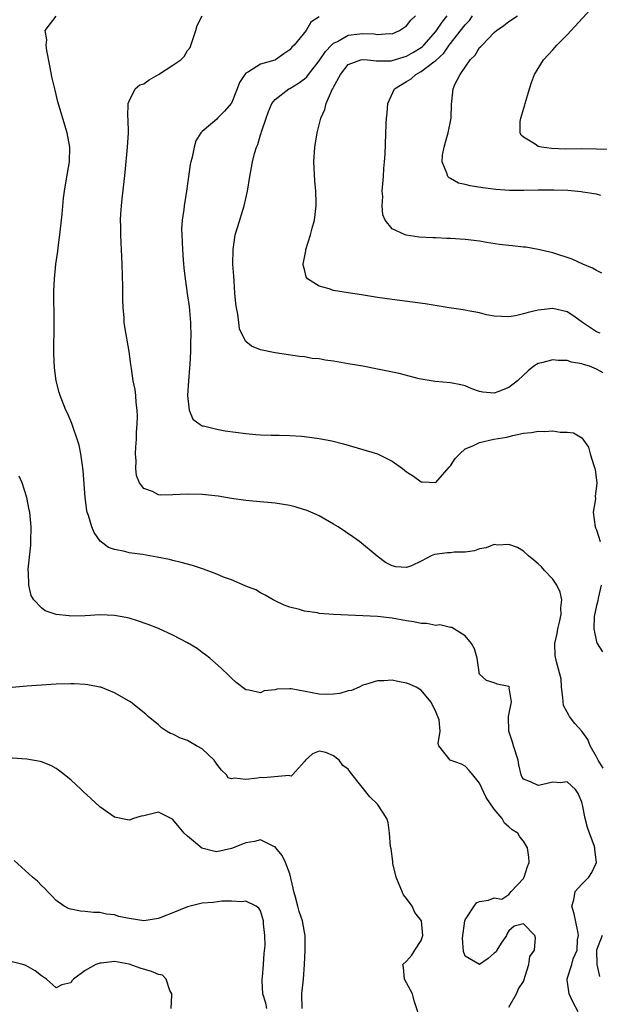
# Model space of a CAD drawing. Units: inches. Extents: x 2589000 to 2592000, y 1488000 to 1491000.
# Drawn here: x 2589138 to 2589217, y 1488800 to 1488934 of the extents above; entities that cross this region are included whole.
import ezdxf

# ---------------------------------------------------------------- set-up
doc = ezdxf.new("R2010")
doc.units = ezdxf.units.IN
doc.header["$MEASUREMENT"] = 0
doc.layers.add('LD25891488_2ft', color=214, linetype='Continuous')

msp = doc.modelspace()

# ---------------------------------------------------------------- linework, layer by layer
at = {"layer": 'LD25891488_2ft'}
for points, elevation in [([(2589218.7, 1488916.7), (2589217, 1488916.75), (2589215, 1488916.77), (2589212.76, 1488916.76), (2589210.82, 1488916.82), (2589209.48, 1488917), (2589209, 1488917.11), (2589208.59, 1488917.42), (2589207, 1488918.39), (2589206.68, 1488918.68), (2589206.54, 1488919), (2589206.55, 1488920.55), (2589206.62, 1488921), (2589207.18, 1488922.81), (2589207.22, 1488923), (2589207.83, 1488925), (2589208.11, 1488925.89), (2589208.53, 1488927), (2589209, 1488927.81), (2589209.72, 1488929), (2589211, 1488930.37), (2589211.57, 1488931), (2589213, 1488932.4), (2589217.17, 1488937)], 12010), ([(2589214.51, 1488798.51), (2589213.82, 1488799.82), (2589213.27, 1488801), (2589213, 1488802.91), (2589213, 1488803.04), (2589213.62, 1488805), (2589213.8, 1488805.8), (2589214.36, 1488807), (2589214.38, 1488808.38), (2589214.53, 1488809), (2589214.45, 1488809.55), (2589213.94, 1488811.94), (2589213.61, 1488813), (2589213.89, 1488813.89), (2589214.1, 1488815), (2589215, 1488816.02), (2589215.96, 1488817), (2589216.37, 1488817.63), (2589217, 1488819), (2589216.78, 1488820.78), (2589216.77, 1488821), (2589216.66, 1488821.34), (2589216.02, 1488823), (2589215.77, 1488823.77), (2589215.45, 1488825), (2589215.1, 1488826.9), (2589215, 1488827.27), (2589214.47, 1488828.47), (2589214.11, 1488829), (2589213, 1488830.07), (2589212.07, 1488829.93), (2589211, 1488829.98), (2589209.66, 1488829.66), (2589209, 1488829.53), (2589207.94, 1488830.06), (2589207, 1488830.4), (2589206.78, 1488830.78), (2589206.67, 1488831), (2589206.36, 1488832.36), (2589206.25, 1488833), (2589205.63, 1488835), (2589205.5, 1488835.5), (2589205, 1488837), (2589204.97, 1488839), (2589205.36, 1488841), (2589205.06, 1488842.94), (2589205.07, 1488843), (2589205, 1488843.09), (2589203.41, 1488843.41), (2589203, 1488843.6), (2589201.93, 1488843.93), (2589201, 1488844.79), (2589200.95, 1488844.95), (2589200.92, 1488845.08), (2589200.67, 1488847), (2589200.29, 1488848.29), (2589199.89, 1488849), (2589199, 1488850.06), (2589197.2, 1488851.2), (2589197, 1488851.21), (2589195.56, 1488851.56), (2589195, 1488851.49), (2589193.75, 1488851.75), (2589193, 1488851.74), (2589191.98, 1488851.98), (2589191, 1488852.12), (2589189, 1488852.48), (2589187, 1488852.69), (2589185, 1488852.81), (2589180.98, 1488852.98), (2589179, 1488853.13), (2589178.8, 1488853.2), (2589177, 1488853.42), (2589176.33, 1488853.67), (2589175, 1488853.97), (2589174.25, 1488854.25), (2589173, 1488854.86), (2589172.73, 1488855), (2589171.63, 1488855.63), (2589171, 1488855.93), (2589170.34, 1488856.34), (2589169, 1488856.85), (2589168.91, 1488856.91), (2589167, 1488857.71), (2589165.9, 1488858.1), (2589165, 1488858.5), (2589163.19, 1488859.19), (2589161.68, 1488859.68), (2589160.12, 1488860.12), (2589159, 1488860.39), (2589158.52, 1488860.52), (2589156.85, 1488860.85), (2589154.81, 1488861.19), (2589153, 1488861.43), (2589152.39, 1488861.61), (2589151, 1488861.87), (2589150.17, 1488862.17), (2589149.04, 1488863.04), (2589148.2, 1488864.2), (2589147.9, 1488865), (2589147.45, 1488866.55), (2589147.27, 1488867), (2589147.21, 1488867.21), (2589146.97, 1488869.03), (2589146.72, 1488872.72), (2589146.6, 1488873.4), (2589146.4, 1488875), (2589146.17, 1488876.17), (2589145.9, 1488877), (2589145.28, 1488878.72), (2589145.14, 1488879.14), (2589144.55, 1488880.55), (2589144.35, 1488881), (2589143.55, 1488883), (2589143.41, 1488883.41), (2589142.99, 1488884.99), (2589142.76, 1488886.76), (2589142.69, 1488888.69), (2589142.75, 1488893), (2589142.7, 1488897.3), (2589142.76, 1488899), (2589142.97, 1488901), (2589143.24, 1488902.76), (2589143.29, 1488903.29), (2589143.53, 1488905), (2589143.82, 1488907.82), (2589143.99, 1488910.01), (2589144.13, 1488911), (2589144.39, 1488912.39), (2589144.54, 1488913.46), (2589144.83, 1488915), (2589144.87, 1488917), (2589144.5, 1488919), (2589143.25, 1488923.25), (2589142.85, 1488924.85), (2589142.48, 1488926.48), (2589142.15, 1488928.15), (2589141.71, 1488930.29), (2589141.62, 1488931), (2589141.72, 1488931.72), (2589141.5, 1488933), (2589143.01, 1488934.99)], 12024), ([(2589217.9, 1488831.9), (2589217.24, 1488833), (2589217, 1488833.47), (2589216.14, 1488835), (2589215.83, 1488835.83), (2589215, 1488836.97), (2589214.03, 1488838.03), (2589213.32, 1488839), (2589213.2, 1488839.2), (2589213, 1488839.61), (2589212.49, 1488840.49), (2589212.38, 1488841.62), (2589212.2, 1488843), (2589212.16, 1488844.16), (2589211.95, 1488845), (2589211.5, 1488846.5), (2589211.36, 1488847.36), (2589211.29, 1488849), (2589211.63, 1488850.37), (2589211.71, 1488851), (2589211.92, 1488851.92), (2589212.14, 1488853), (2589212.1, 1488853.9), (2589212.23, 1488855), (2589212.03, 1488856.03), (2589211.57, 1488857), (2589211, 1488857.8), (2589209.87, 1488859), (2589209.49, 1488859.49), (2589209, 1488859.93), (2589208.42, 1488860.42), (2589207.69, 1488861), (2589207, 1488861.65), (2589206.16, 1488862.16), (2589205, 1488862.55), (2589203.51, 1488862.49), (2589203, 1488862.56), (2589201.89, 1488862.11), (2589201, 1488861.99), (2589200.3, 1488861.7), (2589199, 1488861.53), (2589197.5, 1488861.5), (2589197, 1488861.44), (2589196.59, 1488861.41), (2589194.81, 1488861.19), (2589194.36, 1488861), (2589193, 1488860.28), (2589191.66, 1488859.66), (2589191, 1488859.41), (2589189.51, 1488859.51), (2589189, 1488859.64), (2589188.11, 1488860.11), (2589186.98, 1488860.98), (2589184.54, 1488863), (2589183.64, 1488863.64), (2589181.63, 1488865), (2589181, 1488865.38), (2589179, 1488866.48), (2589177.86, 1488867), (2589177.26, 1488867.26), (2589177, 1488867.34), (2589175.72, 1488867.72), (2589175, 1488867.9), (2589173, 1488868.22), (2589170.45, 1488868.45), (2589169, 1488868.59), (2589167, 1488868.89), (2589165.19, 1488869.19), (2589163, 1488869.43), (2589161, 1488869.47), (2589159, 1488869.36), (2589157.35, 1488869.35), (2589157, 1488869.39), (2589156.18, 1488869.82), (2589155, 1488870.26), (2589154.43, 1488871), (2589154.01, 1488872.01), (2589153.92, 1488873), (2589153.96, 1488874.04), (2589153.88, 1488875), (2589153.91, 1488875.91), (2589153.99, 1488877), (2589154.03, 1488877.97), (2589154.11, 1488879), (2589154.15, 1488880.15), (2589154.11, 1488881), (2589153.96, 1488882.04), (2589153.9, 1488883), (2589153.81, 1488883.81), (2589153.57, 1488885), (2589153.3, 1488886.7), (2589153.25, 1488887.25), (2589153, 1488889), (2589152.42, 1488892.42), (2589152.34, 1488893), (2589152.31, 1488893.69), (2589152.19, 1488895), (2589152.13, 1488896.13), (2589152.12, 1488897.88), (2589152.04, 1488901), (2589151.96, 1488903), (2589151.91, 1488903.91), (2589151.86, 1488905), (2589151.87, 1488906.13), (2589151.83, 1488907), (2589151.87, 1488907.87), (2589151.95, 1488909), (2589152.06, 1488909.94), (2589152.3, 1488912.3), (2589152.45, 1488913.55), (2589152.78, 1488917), (2589152.9, 1488919), (2589152.87, 1488920.87), (2589152.84, 1488921.16), (2589152.88, 1488923), (2589153, 1488923.34), (2589153.82, 1488925), (2589154.45, 1488925.55), (2589155, 1488925.72), (2589155.73, 1488926.27), (2589157.03, 1488927), (2589159, 1488928.24), (2589160.07, 1488929), (2589160.54, 1488929.46), (2589161, 1488930.25), (2589161.34, 1488930.66), (2589162.13, 1488933), (2589162.32, 1488933.68), (2589163, 1488935)], 12022), ([(2589179, 1488934.87), (2589177.87, 1488934.13), (2589177.24, 1488933), (2589175.59, 1488931), (2589175.28, 1488930.72), (2589175, 1488930.35), (2589174.19, 1488929.81), (2589173.06, 1488929), (2589172.96, 1488928.96), (2589171, 1488928.4), (2589169.35, 1488927.35), (2589169, 1488927.18), (2589168.85, 1488927), (2589168.1, 1488925.9), (2589167.81, 1488925), (2589167, 1488923.07), (2589166.95, 1488923), (2589166.06, 1488921.94), (2589165.09, 1488921), (2589165, 1488920.88), (2589164.12, 1488920.12), (2589163, 1488919.19), (2589162.83, 1488919), (2589162.12, 1488917.88), (2589161.92, 1488917), (2589161.64, 1488915.64), (2589161.44, 1488915), (2589161.37, 1488914.63), (2589160.87, 1488911), (2589160.54, 1488909), (2589160.49, 1488908.49), (2589160.27, 1488907), (2589160.19, 1488905.81), (2589160.2, 1488905), (2589160.29, 1488903), (2589160.41, 1488901.59), (2589160.47, 1488900.47), (2589160.65, 1488899), (2589161, 1488896.66), (2589161.2, 1488895.2), (2589161.39, 1488893), (2589161.43, 1488891), (2589161.41, 1488890.59), (2589161.4, 1488889), (2589161.3, 1488887.3), (2589161.28, 1488886.72), (2589161.12, 1488885), (2589161.01, 1488883.01), (2589161.24, 1488881), (2589161.73, 1488879.73), (2589162.72, 1488879), (2589163, 1488878.84), (2589163.18, 1488878.82), (2589165, 1488878.38), (2589166.17, 1488878.17), (2589169, 1488877.79), (2589170.34, 1488877.66), (2589171, 1488877.61), (2589172.44, 1488877.56), (2589173.56, 1488877.56), (2589175, 1488877.52), (2589176.59, 1488877.41), (2589177, 1488877.39), (2589179, 1488877.12), (2589180.77, 1488876.77), (2589182.37, 1488876.37), (2589185, 1488875.6), (2589185.45, 1488875.45), (2589187, 1488875), (2589189, 1488873.99), (2589190.42, 1488873), (2589191, 1488872.53), (2589191.94, 1488871.94), (2589193, 1488871.14), (2589193.15, 1488871.15), (2589195, 1488871.05), (2589196.83, 1488873.17), (2589197, 1488873.33), (2589197.65, 1488874.35), (2589198.28, 1488875), (2589199, 1488875.66), (2589200.07, 1488876.07), (2589201, 1488876.57), (2589202.95, 1488877), (2589204.7, 1488877.3), (2589205.53, 1488877.53), (2589207, 1488877.82), (2589208.09, 1488877.91), (2589209, 1488878.12), (2589209.94, 1488878.06), (2589211, 1488878.15), (2589212.03, 1488877.97), (2589213, 1488877.98), (2589213.86, 1488877.86), (2589215, 1488877.2), (2589215.89, 1488875.89), (2589216.13, 1488875), (2589216.62, 1488873.38), (2589216.77, 1488873), (2589216.81, 1488872.81), (2589217.04, 1488871.04), (2589217, 1488870.57), (2589216.82, 1488869.18), (2589216.84, 1488868.84), (2589216.56, 1488867), (2589216.83, 1488865), (2589216.86, 1488864.86), (2589217, 1488864.57), (2589217.48, 1488863)], 12020), ([(2589217.91, 1488886.09), (2589217, 1488886.62), (2589216.02, 1488887), (2589215.23, 1488887.23), (2589215, 1488887.35), (2589213.56, 1488887.56), (2589213, 1488887.77), (2589211.77, 1488887.77), (2589211, 1488887.87), (2589209.47, 1488887.47), (2589209, 1488887.37), (2589208.43, 1488887), (2589207.65, 1488886.35), (2589207, 1488885.78), (2589206.19, 1488885), (2589205, 1488884.09), (2589203.51, 1488883.51), (2589203, 1488883.33), (2589201.45, 1488883.46), (2589201, 1488883.56), (2589199.92, 1488883.92), (2589199, 1488884.3), (2589198.44, 1488884.44), (2589197, 1488884.72), (2589194.89, 1488884.89), (2589192.72, 1488885.28), (2589189.99, 1488885.99), (2589187, 1488886.61), (2589185, 1488886.99), (2589183, 1488887.35), (2589181, 1488887.69), (2589179.85, 1488887.85), (2589179, 1488888), (2589178.08, 1488888.08), (2589177, 1488888.27), (2589176.34, 1488888.34), (2589173, 1488888.84), (2589171, 1488889.26), (2589169.74, 1488889.74), (2589169, 1488890.39), (2589168.65, 1488891), (2589168.13, 1488892.13), (2589168.01, 1488893), (2589167.87, 1488894.13), (2589167.68, 1488895), (2589167.6, 1488895.6), (2589167.48, 1488897), (2589167.36, 1488898.64), (2589167.34, 1488899.34), (2589167.22, 1488901), (2589167.23, 1488903), (2589167.54, 1488905), (2589167.87, 1488906.13), (2589168.73, 1488909), (2589169.2, 1488911), (2589169.53, 1488913), (2589169.77, 1488914.23), (2589169.88, 1488915), (2589170.17, 1488916.17), (2589170.42, 1488917), (2589170.61, 1488917.39), (2589171, 1488918.7), (2589171.08, 1488918.92), (2589171.13, 1488919.13), (2589171.76, 1488921), (2589172.09, 1488921.91), (2589172.52, 1488923), (2589173, 1488923.57), (2589174.89, 1488925), (2589175, 1488925.05), (2589176.21, 1488925.79), (2589177, 1488926.37), (2589177.33, 1488926.66), (2589177.56, 1488927), (2589179, 1488928.86), (2589179.87, 1488930.13), (2589180.71, 1488931), (2589181, 1488931.27), (2589181.52, 1488931.52), (2589183, 1488932.35), (2589184.57, 1488932.57), (2589185, 1488932.61), (2589186.57, 1488932.57), (2589187, 1488932.48), (2589188.59, 1488932.59), (2589189, 1488932.57), (2589190, 1488933), (2589191, 1488933.66), (2589191.58, 1488934.42), (2589192.2, 1488935)], 12018), ([(2589217.52, 1488891.52), (2589217, 1488891.72), (2589215.07, 1488893), (2589213.88, 1488893.88), (2589213, 1488894.45), (2589211, 1488894.93), (2589209, 1488894.69), (2589207.62, 1488894.38), (2589207, 1488894.17), (2589205.9, 1488893.9), (2589205, 1488893.76), (2589203, 1488893.86), (2589201.95, 1488894.05), (2589201, 1488894.31), (2589199.41, 1488894.59), (2589199, 1488894.69), (2589198.72, 1488894.72), (2589196.81, 1488895), (2589193.54, 1488895.54), (2589191.79, 1488895.79), (2589189, 1488896.14), (2589187, 1488896.44), (2589184.8, 1488896.8), (2589183, 1488897.07), (2589181, 1488897.39), (2589180.39, 1488897.61), (2589179, 1488897.95), (2589177.42, 1488899), (2589177.24, 1488899.24), (2589177, 1488900.24), (2589176.83, 1488900.83), (2589176.83, 1488901), (2589177.19, 1488902.81), (2589177.2, 1488903), (2589177.85, 1488905), (2589178.07, 1488905.93), (2589178.37, 1488907), (2589178.6, 1488909), (2589178.61, 1488909.39), (2589178.56, 1488911), (2589178.41, 1488912.41), (2589178.28, 1488915), (2589178.42, 1488917), (2589178.74, 1488919), (2589179.23, 1488921), (2589179.8, 1488922.2), (2589179.99, 1488923), (2589180.7, 1488924.7), (2589180.87, 1488925), (2589180.93, 1488925.07), (2589181, 1488925.25), (2589181.93, 1488927), (2589183, 1488928.34), (2589184.72, 1488929), (2589184.95, 1488929.05), (2589185.62, 1488929), (2589186.83, 1488928.83), (2589187, 1488928.87), (2589188.87, 1488928.87), (2589189, 1488928.9), (2589191, 1488929.48), (2589191.96, 1488930.04), (2589193, 1488930.69), (2589193.18, 1488930.82), (2589193.36, 1488931), (2589195, 1488932.88), (2589195.09, 1488933), (2589195.85, 1488934.15), (2589196.56, 1488935)], 12016), ([(2589217.74, 1488899.74), (2589217, 1488900.11), (2589216.44, 1488900.44), (2589215.13, 1488901), (2589213.65, 1488901.65), (2589213, 1488901.9), (2589211.7, 1488902.3), (2589211, 1488902.53), (2589209.01, 1488903.01), (2589207.3, 1488903.3), (2589207, 1488903.32), (2589205.5, 1488903.5), (2589205, 1488903.54), (2589203.7, 1488903.7), (2589201.95, 1488903.95), (2589201, 1488904.12), (2589199, 1488904.37), (2589197, 1488904.51), (2589196.51, 1488904.51), (2589195, 1488904.58), (2589194.58, 1488904.58), (2589192.7, 1488904.7), (2589190.95, 1488904.95), (2589190.8, 1488905), (2589189, 1488905.85), (2589188.08, 1488907), (2589187.74, 1488907.74), (2589187.63, 1488909), (2589187.72, 1488910.28), (2589187.67, 1488911), (2589187.83, 1488913), (2589187.89, 1488914.1), (2589187.99, 1488915), (2589188.07, 1488916.07), (2589188.21, 1488920.21), (2589188.26, 1488921), (2589188.34, 1488921.66), (2589188.42, 1488923), (2589189.35, 1488925), (2589191, 1488926), (2589191.6, 1488926.4), (2589192.27, 1488927), (2589193, 1488927.38), (2589194.72, 1488928.72), (2589195, 1488928.92), (2589196.08, 1488929.92), (2589196.84, 1488931), (2589199, 1488933.79), (2589199.6, 1488934.4), (2589200.02, 1488935)], 12014), ([(2589217.59, 1488910.41), (2589217, 1488910.59), (2589215.14, 1488910.86), (2589214.91, 1488910.91), (2589213.07, 1488911.07), (2589211.14, 1488911.14), (2589209, 1488911.12), (2589207.06, 1488911.06), (2589205.08, 1488911.08), (2589203.23, 1488911.23), (2589201.44, 1488911.44), (2589199.7, 1488911.7), (2589199, 1488911.89), (2589198.11, 1488912.11), (2589197, 1488912.72), (2589196.81, 1488912.81), (2589196.64, 1488913), (2589196.52, 1488913.48), (2589195.85, 1488915), (2589195.93, 1488915.93), (2589196.12, 1488917), (2589196.3, 1488917.7), (2589196.68, 1488919), (2589197.08, 1488921), (2589197.15, 1488922.85), (2589197.39, 1488925), (2589197.61, 1488925.61), (2589198.34, 1488927), (2589199.7, 1488929), (2589200.38, 1488929.62), (2589201, 1488930.66), (2589201.18, 1488930.82), (2589201.32, 1488931), (2589203, 1488932.73), (2589203.29, 1488933), (2589204.31, 1488933.69), (2589205, 1488934.25), (2589206.2, 1488935)], 12012), ([(2589205, 1488799.19), (2589206.03, 1488801), (2589206.3, 1488801.7), (2589207, 1488802.7), (2589207.73, 1488805), (2589207.89, 1488806.11), (2589208.52, 1488807), (2589208.66, 1488808.66), (2589208.54, 1488809), (2589207, 1488810.6), (2589205.74, 1488810.26), (2589205, 1488809.61), (2589204.75, 1488809.25), (2589204.68, 1488809), (2589203.96, 1488807.96), (2589203.36, 1488807), (2589203.25, 1488806.75), (2589203, 1488806.57), (2589202.15, 1488805.85), (2589201, 1488805.02), (2589199, 1488806.17), (2589198.79, 1488806.79), (2589198.63, 1488808.63), (2589198.95, 1488811), (2589199, 1488811.15), (2589200.23, 1488813), (2589200.55, 1488813.45), (2589201, 1488813.67), (2589202.19, 1488813.81), (2589203, 1488814.13), (2589204.04, 1488813.96), (2589205, 1488814.61), (2589205.33, 1488815), (2589207, 1488816.81), (2589207.1, 1488817), (2589207.55, 1488818.45), (2589207.78, 1488819), (2589207.72, 1488819.72), (2589207.57, 1488821), (2589207, 1488821.93), (2589206.52, 1488822.52), (2589206.23, 1488823), (2589205.47, 1488823.47), (2589205, 1488823.9), (2589204.4, 1488824.4), (2589204.07, 1488825), (2589203, 1488826.29), (2589201.89, 1488827.89), (2589201, 1488829.86), (2589200.05, 1488831), (2589199.58, 1488831.58), (2589199, 1488832.18), (2589198.49, 1488832.49), (2589196.96, 1488833), (2589195.39, 1488835), (2589195.3, 1488835.3), (2589195.6, 1488837), (2589195.44, 1488838.56), (2589195.28, 1488839), (2589195.18, 1488839.18), (2589195, 1488839.68), (2589194.3, 1488841), (2589193, 1488842.63), (2589192.31, 1488843), (2589191.41, 1488843.41), (2589191, 1488843.56), (2589189.78, 1488843.78), (2589189, 1488843.97), (2589187.87, 1488843.87), (2589187, 1488843.9), (2589185.38, 1488843.38), (2589185, 1488843.28), (2589184.48, 1488843), (2589183.44, 1488842.56), (2589183, 1488842.53), (2589181.85, 1488842.15), (2589181, 1488842.07), (2589179.98, 1488842.02), (2589179, 1488842.06), (2589175.21, 1488842.79), (2589175, 1488842.8), (2589173.23, 1488842.76), (2589173, 1488842.67), (2589171.5, 1488842.5), (2589171, 1488842.25), (2589169.37, 1488842.63), (2589169, 1488842.67), (2589167.66, 1488843.66), (2589167, 1488844.24), (2589166.63, 1488844.63), (2589165.62, 1488845.62), (2589164.04, 1488847), (2589163.47, 1488847.47), (2589163, 1488847.79), (2589162.31, 1488848.31), (2589161, 1488849.1), (2589159, 1488850.16), (2589157.04, 1488851.04), (2589155.61, 1488851.61), (2589154.13, 1488852.13), (2589153, 1488852.47), (2589152.56, 1488852.56), (2589151, 1488852.86), (2589149, 1488852.94), (2589147, 1488852.81), (2589145, 1488852.77), (2589144.78, 1488852.78), (2589143, 1488853), (2589141.5, 1488853.5), (2589141, 1488853.89), (2589139.96, 1488855), (2589139.59, 1488855.59), (2589139.25, 1488857), (2589139.22, 1488858.78), (2589139.19, 1488859), (2589139.19, 1488859.19), (2589139.52, 1488862.48), (2589139.54, 1488863), (2589139.57, 1488865), (2589139.39, 1488867), (2589139.33, 1488867.33), (2589139.01, 1488869), (2589138.33, 1488871), (2589137.93, 1488871.93)], 12026), ([(2589217.62, 1488857), (2589217.21, 1488855.21), (2589217.17, 1488854.83), (2589217, 1488854.21), (2589216.7, 1488852.7), (2589216.63, 1488851), (2589217, 1488849.24), (2589217.1, 1488849), (2589217.84, 1488847.84)], 12020), ([(2589193, 1488797.12), (2589192.05, 1488800.05), (2589191.78, 1488801), (2589191, 1488802.48), (2589190.7, 1488803), (2589190.59, 1488804.59), (2589190.48, 1488805), (2589191, 1488805.47), (2589191.72, 1488806.28), (2589192.1, 1488807), (2589193, 1488808.3), (2589193.23, 1488809), (2589193.03, 1488811), (2589192.14, 1488812.14), (2589191.74, 1488813), (2589191, 1488814.05), (2589190.58, 1488814.58), (2589189.98, 1488815.98), (2589189.58, 1488817), (2589189.13, 1488818.87), (2589189.12, 1488819), (2589189.13, 1488819.13), (2589188.88, 1488820.88), (2589188.8, 1488821.2), (2589188.67, 1488823), (2589188.47, 1488824.47), (2589188.28, 1488825), (2589187.02, 1488827), (2589185.97, 1488827.97), (2589183.33, 1488831.33), (2589183, 1488831.8), (2589182.27, 1488832.27), (2589181.74, 1488833), (2589181, 1488833.63), (2589179.93, 1488834.07), (2589179, 1488834.23), (2589178.13, 1488833.87), (2589177.13, 1488833), (2589177, 1488832.83), (2589175.37, 1488831), (2589175.17, 1488830.83), (2589175, 1488830.87), (2589174.91, 1488830.91), (2589171.4, 1488830.6), (2589171, 1488830.64), (2589170.56, 1488830.56), (2589169, 1488830.38), (2589167.44, 1488830.56), (2589167, 1488830.44), (2589166.58, 1488830.58), (2589166.35, 1488831), (2589165.63, 1488831.63), (2589165, 1488832.45), (2589164.64, 1488833), (2589163, 1488834.55), (2589162.21, 1488835), (2589161.46, 1488835.46), (2589161, 1488835.72), (2589160.05, 1488836.05), (2589159, 1488836.59), (2589158.68, 1488836.68), (2589158.12, 1488837), (2589157.45, 1488837.45), (2589157, 1488837.84), (2589155.62, 1488839), (2589155.3, 1488839.3), (2589154.21, 1488840.21), (2589153.18, 1488841), (2589153, 1488841.12), (2589151, 1488842.25), (2589149.11, 1488843), (2589149, 1488843.03), (2589147.34, 1488843.34), (2589147, 1488843.38), (2589145.47, 1488843.47), (2589145, 1488843.48), (2589143, 1488843.41), (2589139, 1488843.14), (2589137, 1488842.98)], 12028), ([(2589176.69, 1488799), (2589176.63, 1488801), (2589176.88, 1488803), (2589177.03, 1488805), (2589177.11, 1488807), (2589177.12, 1488809), (2589177, 1488809.43), (2589176.75, 1488811), (2589176.27, 1488812.27), (2589176.11, 1488813), (2589175.77, 1488814.23), (2589175.53, 1488815), (2589175.47, 1488815.47), (2589175, 1488817.42), (2589174.41, 1488819), (2589173.96, 1488819.96), (2589173.08, 1488821), (2589173, 1488821.12), (2589172.81, 1488821.19), (2589171, 1488822.08), (2589170.15, 1488821.85), (2589169, 1488821.71), (2589168.51, 1488821.49), (2589167, 1488820.89), (2589165, 1488820.46), (2589164.53, 1488820.53), (2589162.96, 1488820.96), (2589161, 1488822.58), (2589160.55, 1488823), (2589159.83, 1488823.82), (2589159, 1488824.89), (2589158.92, 1488824.92), (2589157, 1488825.9), (2589155, 1488825.4), (2589154.66, 1488825.34), (2589153.59, 1488825), (2589153, 1488824.78), (2589151, 1488825.2), (2589149, 1488826.63), (2589147.76, 1488827.76), (2589146.72, 1488828.72), (2589146.44, 1488829), (2589145, 1488830.33), (2589143.53, 1488831.53), (2589143, 1488831.87), (2589142.27, 1488832.27), (2589141, 1488832.78), (2589140.83, 1488832.83), (2589139, 1488833.16), (2589137, 1488833.28)], 12030), ([(2589171.84, 1488799), (2589171.73, 1488799.73), (2589171.33, 1488801), (2589171.21, 1488802.79), (2589171.23, 1488803), (2589171.27, 1488803.27), (2589171.41, 1488805), (2589171.5, 1488806.5), (2589171.61, 1488807.61), (2589171.59, 1488809), (2589171.41, 1488810.59), (2589171.39, 1488811), (2589171, 1488812.35), (2589170.74, 1488812.74), (2589170.39, 1488813), (2589169, 1488813.68), (2589168.41, 1488813.59), (2589167, 1488813.7), (2589165.7, 1488813.7), (2589164.5, 1488813.5), (2589163, 1488813.4), (2589161, 1488812.9), (2589159, 1488812.1), (2589157.55, 1488811.55), (2589157, 1488811.32), (2589155, 1488811.02), (2589153, 1488811.33), (2589151.61, 1488811.61), (2589151, 1488811.82), (2589149.9, 1488811.9), (2589149, 1488812.13), (2589148.13, 1488812.13), (2589147, 1488812.26), (2589146.32, 1488812.32), (2589145, 1488812.58), (2589144.69, 1488812.69), (2589144.12, 1488813), (2589143, 1488813.8), (2589142.43, 1488814.43), (2589141.81, 1488815), (2589141.44, 1488815.44), (2589141, 1488815.82), (2589140.44, 1488816.44), (2589139.75, 1488817), (2589137.27, 1488819.27)], 12032), ([(2589217.77, 1488809), (2589217, 1488807), (2589217.03, 1488805), (2589217.39, 1488803.39)], 12024), ([(2589158.74, 1488799), (2589158.86, 1488800.86), (2589158.83, 1488801), (2589158.55, 1488801.45), (2589158.09, 1488803), (2589157.56, 1488803.56), (2589157, 1488803.65), (2589156.06, 1488804.06), (2589154.49, 1488804.49), (2589153, 1488805.06), (2589151, 1488805.42), (2589149.19, 1488805.19), (2589149, 1488805.18), (2589148.85, 1488805.15), (2589148.44, 1488805), (2589147, 1488804.21), (2589145.4, 1488803), (2589145.2, 1488802.8), (2589145, 1488802.48), (2589143.78, 1488802.22), (2589143, 1488801.82), (2589141.68, 1488803), (2589141, 1488803.46), (2589140.15, 1488804.15), (2589138.86, 1488804.86), (2589138.43, 1488805), (2589137, 1488805.4)], 12034)]:
    msp.add_lwpolyline(points, dxfattribs=dict(at, elevation=elevation))

doc.saveas('drawing.dxf')
